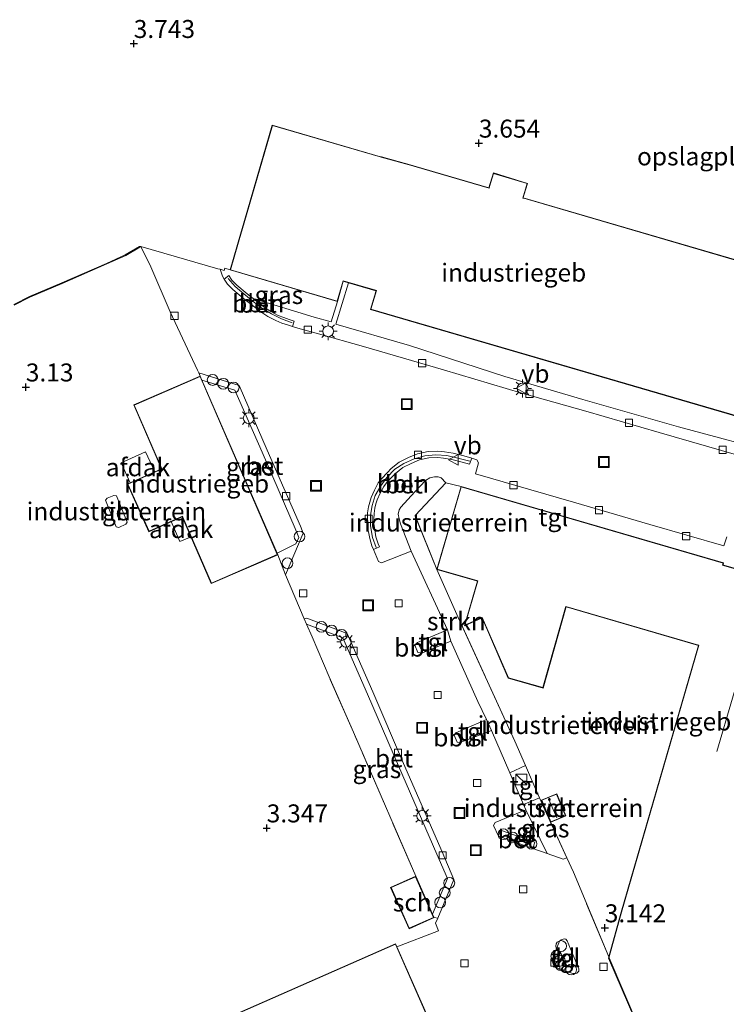
# Model space of a CAD drawing. Units: metres. Extents: x 89990 to 100011, y 431248 to 437500.
# Drawn here: x 90446 to 90544, y 432971 to 433108 of the extents above; entities that cross this region are included whole.
import ezdxf
from ezdxf.enums import TextEntityAlignment as Align

# ---------------------------------------------------------------- set-up
doc = ezdxf.new("R2010")
doc.units = ezdxf.units.M
doc.linetypes.add('IE-TERREINAFSCHEIDING', pattern=[10, 8, -2])
doc.layers.get('0').update_dxf_attribs({"lineweight": 25})
for name, color, linetype, lineweight in [('B-ME-AL-OVERIG-L-B1', 7, 'Continuous', 18), ('B-ME-AL-OVERIG-S-B1', 7, 'Continuous', 18), ('B-ME-GR-BOMENSTRUIKEN-GV-B6', 93, 'Continuous', 18), ('B-ME-GR-STRUIKEN-GV-B6', 93, 'Continuous', 18), ('B-ME-GW-HOOGTEPUNT-S-B1', 10, 'Continuous', 25), ('B-ME-IE-GRASLAND-GV-B6', 93, 'Continuous', 18), ('B-ME-IE-GRONDWERKLIJN-GROND_INGERICHT-GV-B6', 253, 'Continuous', 18), ('B-ME-IE-INRICHTINGSELEMENT-S-B1', 253, 'Continuous', 18), ('B-ME-IE-MEUBILAIR_WEGMEUBILAIR-LICHTMAST-S-B1', 8, 'Continuous', 18), ('B-ME-IE-TERREINAFSCHEIDING-DOORGANG-L-B1', 8, 'IE-TERREINAFSCHEIDING-KUNSTMATIG-OPEN', 18), ('B-ME-IE-TERREINAFSCHEIDING-RASTERHEKWERK-L-B1', 8, 'IE-TERREINAFSCHEIDING', 18), ('B-ME-KG-KADASTRAAL-DAKRAND-L-B1', 13, 'Continuous', 18), ('B-ME-KG-KADASTRAAL-NOKLIJN-L-B1', 13, 'Continuous', 18), ('B-ME-MW-MUUR-GV-B6', 8, 'IE-TERREINAFSCHEIDING-KUNSTMATIG', 18), ('B-ME-OG-BEBOUWING-GV-B6', 173, 'Continuous', 18), ('B-ME-VH-VERH_SOORT-BETON-OVERIG-GV-B6', 8, 'IE-TERREINAFSCHEIDING-NATUURLIJK-HOUTWAL', 18), ('B-ME-VH-VERH_SOORT-KLINKERS-GV-B6', 8, 'IE-TERREINAFSCHEIDING-NATUURLIJK-HOUTWAL', 18), ('B-ME-VH-VERH_SOORT-TEGELS-GV-B6', 8, 'Continuous', 18), ('B-ME-VV-KOLK-S-B1', 8, 'Continuous', 18), ('B-ME-VW-MEUBILAIR_WEGMEUBILAIR-VERKEERSBORD-S-B1', 8, 'Continuous', 18)]:
    doc.layers.add(name, color=color, linetype=linetype, lineweight=lineweight)
doc.styles.add('NLCS-ISO', font='NLCS-ISO.TTF')
doc.linetypes.add('IE-TERREINAFSCHEIDING-KUNSTMATIG', pattern='A,4,[82,NLCS.SHX,S=0.75,R=90,X=0,Y=0],4,-2', length=10)
doc.linetypes.add('IE-TERREINAFSCHEIDING-KUNSTMATIG-OPEN', pattern='A,7,-1.5,[67,NLCS.SHX,S=0.75,R=0,X=0,Y=0],-1.5', length=10)
doc.linetypes.add('IE-TERREINAFSCHEIDING-NATUURLIJK-HOUTWAL', pattern='A,7,-1.5,[67,NLCS.SHX,S=0.75,R=45,X=0,Y=0],-1.5,7,-1.5,[70,NLCS.SHX,S=0.75,R=0,X=0,Y=0],-1.5', length=20)

# ---------------------------------------------------------------- blocks, each defined once
blk = doc.blocks.new('dtb')
blk.add_circle((0, 0), 0.75)
blk = doc.blocks.new('kast')
blk.add_line((-0.75, -0.75), (0.75, 0.75))
blk.add_lwpolyline([(-0.75, 0.75), (0.75, 0.75), (0.75, -0.75), (-0.75, -0.75)], close=True)
blk = doc.blocks.new('put')
for p, q in [((0.75, 0.75), (-0.75, 0.75)), ((-0.75, 0.75), (-0.75, -0.75)), ((0.75, -0.75), (0.75, 0.75)), ((-0.75, -0.75), (0.75, -0.75))]:
    blk.add_line(p, q)
blk.add_lwpolyline([(-0.625, 0.625), (0.625, 0.625), (0.625, -0.625), (-0.625, -0.625)], close=True)
blk = doc.blocks.new('verkeersbord')
for p, q in [((0, 0.75), (-0.75, -0.625)), ((0.75, -0.625), (0, 0.75)), ((-0.75, -0.625), (0.75, -0.625))]:
    blk.add_line(p, q)
blk = doc.blocks.new('hoogtepunt')
for p, q in [((-0.5, 0), (0.5, 0)), ((0, 0.5), (0, -0.5))]:
    blk.add_line(p, q)
blk = doc.blocks.new('kolk')
blk.add_lwpolyline([(-0.5, -0.5), (0.5, -0.5), (0.5, 0.5), (-0.5, 0.5)], close=True)
blk = doc.blocks.new('lantaarnpaal')
for p, q in [((-0.75, 0), (-1.25, 0)), ((-0.88, 0.88), (-0.53, 0.53)), ((0, 0.75), (0, 1.25)), ((0.53, 0.53), (0.88, 0.88)), ((0.75, 0), (1.25, 0)), ((-0.53, -0.53), (-0.88, -0.88)), ((0, -0.75), (0, -1.25)), ((0.53, -0.53), (0.88, -0.88))]:
    blk.add_line(p, q)
blk.add_circle((0, 0), 0.75)

msp = doc.modelspace()

# ---------------------------------------------------------------- linework, layer by layer
at = {"layer": 'B-ME-AL-OVERIG-L-B1'}
for p, q in [((90501.67, 433020.47, 3.07), (90501.22, 433021.38, 3.05)), ((90507.09, 433008, 3.03), (90506.68, 433008.87, 3.05))]:
    msp.add_line(p, q, dxfattribs=at)
for points in [[(90483.66, 433066.08, 3.09), (90482.14, 433066.64, 3.09), (90480.77, 433067.3, 3.09), (90479.43, 433068.13, 3.08), (90478.2, 433069.04, 3.12), (90476.94, 433070.08, 3.17), (90475.71, 433071.13, 3.28), (90474.73, 433072.25, 3.35)], [(90508.34, 433046.82, 3.14), (90506.48, 433047.32, 3.15), (90505.13, 433047.61, 3.17), (90503.61, 433047.71, 3.16), (90502.07, 433047.56, 3.14), (90500.6, 433047.16, 3.15), (90499.16, 433046.53, 3.15), (90497.92, 433045.71, 3.13), (90496.79, 433044.59, 3.13), (90495.95, 433043.41, 3.11), (90495.18, 433042.05, 3.08), (90494.75, 433040.66, 3.05), (90494.53, 433039.35, 3.05), (90494.53, 433037.85, 3.04), (90494.82, 433036.23, 3.02), (90495.3, 433034.86, 3.05)]]:
    msp.add_polyline3d(points, dxfattribs=at)
at = {"layer": 'B-ME-GR-BOMENSTRUIKEN-GV-B6'}
msp.add_polyline3d([(90549.27, 433051.95, 3.44), (90558.14, 433049.57, 3.43), (90591.88, 433039.71, 3.57), (90605, 433035.82, 3.6), (90656.91, 433020.31, 3.59), (90667.45, 433017.37, 3.25), (90667.78, 433017.28, 3.24), (90666.98, 433014.57, 3.21), (90666.65, 433014.39, 3.23), (90665.58, 433014.7, 3.33), (90647.76, 433019.93, 3.35), (90591.76, 433036.29, 3.36), (90563.71, 433044.33, 3.23), (90551.82, 433047.72, 3.23), (90537.32, 433051.63, 3.26), (90524.04, 433055.4, 3.26), (90513.21, 433058.63, 3.28), (90499.93, 433062.9, 3.25), (90489.7, 433065.9, 3.16), (90491.49, 433071.64, 3.23), (90495.27, 433070.52, 3.21), (90495.2, 433070.26, 3.21), (90494.52, 433067.92, 3.21), (90549.27, 433051.95, 3.44)], dxfattribs=at)
at = {"layer": 'B-ME-GR-STRUIKEN-GV-B6'}
msp.add_polyline3d([(90504.99, 433043.81, 3.12), (90500.72, 433039.27, 3.22), (90503.75, 433031.79, 3.05), (90506.71, 433025.1, 3.23), (90514.57, 433007.93, 3.24), (90516.05, 433004.52, 3.19), (90513.89, 433003.5, 3.1), (90511.34, 433009.39, 3.1), (90510.64, 433010.93, 3.12), (90509.46, 433013.44, 3.08), (90505.71, 433021.83, 3.08), (90505.21, 433023.38, 3.1), (90500.18, 433034.34, 3.03), (90498.71, 433038.14, 3.17), (90498.51, 433038.8, 3.14), (90498.39, 433039.47, 3.14), (90498.5, 433040.07, 3.15), (90498.73, 433040.43, 3.16), (90500.69, 433042.59, 3.14), (90502.18, 433044.13, 3.12), (90502.79, 433044.5, 3.16), (90503.43, 433044.68, 3.14), (90503.91, 433044.68, 3.13), (90504.37, 433044.54, 3.12), (90504.99, 433043.81, 3.12)], dxfattribs=at)
at = {"layer": 'B-ME-IE-GRASLAND-GV-B6'}
for points in [[(90475.03, 433073.43, 3.56), (90489.92, 433069.04, 3.21), (90489.04, 433066.2, 3.19), (90486.69, 433066.88, 3.17), (90478.2, 433069.46, 3.14), (90477.39, 433070.09, 3.16), (90475.93, 433071.31, 3.29), (90475.27, 433071.98, 3.33), (90474.82, 433072.63, 3.4), (90474.18, 433072.14, 3.3), (90473.96, 433072.56, 3.31), (90473.65, 433073.51, 3.34), (90474.19, 433073.35, 3.39), (90474.3, 433073.69, 3.48), (90475.03, 433073.43, 3.56)], [(90484.58, 433036.22, 2.95), (90484.16, 433035.36, 2.98), (90481.54, 433034.03, 2.96), (90471.09, 433058.12, 3), (90475.69, 433056.69, 3.05), (90479.45, 433048.07, 3.01), (90484.04, 433037.46, 3.01), (90484.58, 433036.22, 2.95)], [(90490.69, 433022.26, 3.02), (90494.1, 433014.46, 3.04), (90498.4, 433004.48, 3.05), (90503.74, 432992.22, 3.01), (90505.21, 432988.81, 3), (90503.14, 432983.87, 2.92), (90500.81, 432989.13, 3.04), (90496.6, 432998.88, 3.14), (90492.18, 433009.15, 3.24), (90488.76, 433016.86, 3.22), (90486.4, 433022.4, 3.07), (90485.62, 433024.17, 2.91), (90490.69, 433022.26, 3.02)], [(90521.8, 432991.71, 3.07), (90521.29, 432991.52, 3.02), (90519.1, 432992.29, 3.09), (90516.1, 432998.38, 3.06), (90515.79, 432999.1, 3.08), (90518, 433000.05, 3.21), (90521.8, 432991.71, 3.07)]]:
    msp.add_polyline3d(points, dxfattribs=at)
at = {"layer": 'B-ME-IE-GRONDWERKLIJN-GROND_INGERICHT-GV-B6'}
for points in [[(90555.11, 433071.97, 3.42), (90515.74, 433083.45, 3.56), (90515.86, 433083.83, 3.56), (90516.35, 433085.45, 3.56), (90511.6, 433086.91, 3.56), (90510.97, 433084.84, 3.56), (90500.51, 433087.89, 3.62), (90500.37, 433087.93, 3.62), (90496.07, 433089.13, 3.62), (90495.93, 433089.17, 3.62), (90480.88, 433093.57, 3.67), (90476.58, 433078.86, 3.56), (90476.54, 433078.72, 3.56), (90475.03, 433073.43, 3.56), (90474.3, 433073.69, 3.48), (90474.19, 433073.35, 3.39), (90473.65, 433073.51, 3.34), (90473.33, 433073.6, 3.39), (90462.59, 433076.69, 3.36), (90462.42, 433076.7, 3.41), (90460.45, 433075.54, 3.55), (90457.85, 433074.34, 3.58), (90451.63, 433071.61, 3.59), (90447.14, 433069.71, 3.63), (90444.94, 433068.63, 3.63)], [(90444.98, 433068.54, 2.98), (90447.19, 433069.62, 2.97), (90451.67, 433071.52, 2.96), (90457.89, 433074.25, 2.92), (90460.5, 433075.45, 2.92), (90462.47, 433076.61, 2.92), (90462.42, 433076.7, 3.41), (90462.59, 433076.69, 3.36)], [(90462.59, 433076.69, 3.36), (90463.99, 433073.86, 3.3), (90466.66, 433067.61, 2.92), (90470.47, 433059.48, 2.92), (90470.65, 433059.1, 2.9), (90470.85, 433058.67, 3.01), (90461.61, 433054.66, 3.01), (90465.46, 433045.79, 3.01), (90465.37, 433045.75, 3.01), (90460.74, 433043.66, 3.01), (90463.73, 433037.03, 3.01), (90468.36, 433039.11, 3.01), (90468.4, 433039.01, 3.01), (90472.39, 433029.82, 3.01), (90481.63, 433033.83, 2.97), (90482.7, 433031.05, 2.85), (90485.29, 433024.92, 2.82), (90485.62, 433024.17, 2.91), (90486.4, 433022.4, 3.07), (90488.76, 433016.86, 3.22), (90492.18, 433009.15, 3.24), (90496.6, 432998.88, 3.14), (90500.81, 432989.13, 3.04), (90497.33, 432987.59, 3.04), (90499.88, 432981.84, 3.04), (90503.36, 432983.39, 2.91), (90503.88, 432983.3, 2.87), (90503.58, 432982.59, 2.87), (90503.99, 432981.54, 2.86), (90498.2, 432979.34, 2.93), (90498.02, 432979.75, 3), (90470.13, 432967.46, 3.24)], [(90507.11, 433043.32, 3.04), (90503.75, 433031.79, 3.05), (90500.72, 433039.27, 3.22), (90504.99, 433043.81, 3.12), (90507.11, 433043.32, 3.04)], [(90459.24, 433042.02, 2.96), (90458.86, 433042.08, 2.96), (90457.94, 433041.7, 2.96), (90457.7, 433041.4, 2.96), (90459.17, 433037.71, 2.96), (90459.55, 433037.62, 2.96), (90460.51, 433038.06, 2.96), (90460.71, 433038.36, 2.96), (90459.24, 433042.02, 2.96)], [(90521.73, 433026.57, 3.34), (90540.1, 433021.22, 3.34), (90529.38, 432984.14, 3.16), (90527.67, 432977.92, 3), (90522.72, 432989.69, 3.14), (90521.8, 432991.71, 3.07), (90518, 433000.05, 3.21), (90517.79, 433000.53, 3.25), (90516.05, 433004.52, 3.19), (90514.57, 433007.93, 3.24), (90506.71, 433025.1, 3.23), (90503.75, 433031.79, 3.05), (90509.25, 433030.19, 3.04), (90509.38, 433030.16, 3.04), (90507.58, 433023.95, 3.23), (90510.03, 433025.04, 3.34), (90513.66, 433016.68, 3.34), (90518.52, 433015.3, 3.34), (90521.7, 433026.47, 3.34), (90521.73, 433026.57, 3.34)], [(90520.41, 433000.61, 3.24), (90518.28, 432999.72, 3.24), (90519.58, 432996.64, 3.24), (90521.7, 432997.53, 3.24), (90520.41, 433000.61, 3.24)]]:
    msp.add_polyline3d(points, dxfattribs=at)
at = {"layer": 'B-ME-IE-TERREINAFSCHEIDING-DOORGANG-L-B1'}
for p, q in [((90470.47, 433059.48, 2.92), (90466.66, 433067.61, 2.92)), ((90485.29, 433024.92, 2.82), (90482.7, 433031.05, 2.85))]:
    msp.add_line(p, q, dxfattribs=at)
at = {"layer": 'B-ME-IE-TERREINAFSCHEIDING-RASTERHEKWERK-L-B1'}
for p, q in [((90462.59, 433076.69, 3.36), (90462.42, 433076.7, 3.41)), ((90482.7, 433031.05, 2.85), (90481.63, 433033.83, 2.97))]:
    msp.add_line(p, q, dxfattribs=at)
for points in [[(90466.66, 433067.61, 2.92), (90463.99, 433073.86, 3.3), (90462.59, 433076.69, 3.36)], [(90473.33, 433073.6, 3.39), (90473.65, 433073.51, 3.34), (90474.19, 433073.35, 3.39), (90474.3, 433073.69, 3.48), (90475.03, 433073.43, 3.56)], [(90470.85, 433058.67, 3.01), (90470.65, 433059.1, 2.9), (90470.47, 433059.48, 2.92)], [(90503.75, 433031.79, 3.05), (90500.72, 433039.27, 3.22), (90504.99, 433043.81, 3.12), (90507.11, 433043.32, 3.04)], [(90527.67, 432977.92, 3), (90522.72, 432989.69, 3.14), (90521.8, 432991.71, 3.07), (90518, 433000.05, 3.21), (90517.79, 433000.53, 3.25), (90516.05, 433004.52, 3.19), (90514.57, 433007.93, 3.24), (90506.71, 433025.1, 3.23), (90503.75, 433031.79, 3.05)], [(90500.81, 432989.13, 3.04), (90496.6, 432998.88, 3.14), (90492.18, 433009.15, 3.24), (90488.76, 433016.86, 3.22), (90486.4, 433022.4, 3.07), (90485.62, 433024.17, 2.91), (90485.29, 433024.92, 2.82)]]:
    msp.add_polyline3d(points, dxfattribs=at)
at = {"layer": 'B-ME-KG-KADASTRAAL-DAKRAND-L-B1'}
for points in [[(90511.08, 433085.04, 5.79), (90511.63, 433086.84, 5.5), (90516.29, 433085.42, 5.52), (90515.68, 433083.42, 5.8), (90515.82, 433083.38, 11.48), (90555.04, 433071.93, 11.42), (90549.23, 433052.02, 11.4), (90494.58, 433067.96, 11.48), (90495.34, 433070.55, 11.48), (90495.2, 433070.59, 7.59), (90490.72, 433071.92, 7.54), (90489.89, 433069.1, 7.17), (90475.09, 433073.46, 7.66), (90476.59, 433078.7, 7.71), (90476.63, 433078.85, 10.79), (90480.92, 433093.51, 10.77), (90495.88, 433089.14, 10.71), (90496.02, 433089.1, 7.64), (90500.39, 433087.88, 7.58), (90500.54, 433087.83, 11.5), (90511, 433084.78, 11.49), (90511.08, 433085.04, 5.79)], [(90468.45, 433039.04, 6.5), (90472.42, 433029.89, 6.5), (90481.56, 433033.86, 7.52), (90470.83, 433058.6, 7.51), (90461.68, 433054.63, 6.5), (90465.53, 433045.77, 6.5), (90465.39, 433045.7, 6.34), (90460.8, 433043.64, 6.3), (90463.76, 433037.09, 6.3), (90468.38, 433039.18, 6.33), (90468.45, 433039.04, 6.5)], [(90540.1, 433021.27, 11.97), (90521.69, 433026.63, 11.97), (90521.65, 433026.48, 7.11), (90518.49, 433015.37, 6.95), (90513.7, 433016.72, 6.88), (90510.06, 433025.1, 6.92), (90507.66, 433024.04, 6.83), (90509.44, 433030.19, 7.02), (90509.29, 433030.23, 11.97), (90503.81, 433031.83, 11.97), (90507.14, 433043.26, 11.99), (90543.55, 433032.68, 11.98), (90543.46, 433032.38, 11.98), (90543.61, 433032.34, 12.03), (90563.27, 433026.65, 11.92)], [(90545.39, 432964.22, 9.31), (90531.78, 432968.24, 9.33), (90527.68, 432977.77, 9.44), (90527.72, 432977.91, 11.94), (90529.42, 432984.13, 11.97), (90540.16, 433021.25, 12.01), (90540.1, 433021.27, 11.97)], [(90520.38, 433000.55, 5.11), (90521.63, 432997.55, 5.1), (90519.6, 432996.7, 5.14), (90518.35, 432999.7, 5.15), (90520.38, 433000.55, 5.11)], [(90500.78, 432989.07, 6.31), (90503.29, 432983.42, 6.33), (90499.9, 432981.91, 6.25), (90497.39, 432987.56, 6.23), (90500.78, 432989.07, 6.31)], [(90476.93, 432951.97, 10), (90480.89, 432943, 10.03), (90499.59, 432951.24, 10.02), (90495.53, 432960.45, 9.96), (90504.69, 432964.48, 9.93), (90497.99, 432979.69, 9.95), (90470.13, 432967.41, 9.94), (90469.99, 432967.35, 7.29), (90452.31, 432959.71, 7.36), (90459.24, 432944.16, 7.34), (90476.91, 432952.03, 7.26), (90476.93, 432951.97, 10)]]:
    msp.add_polyline3d(points, dxfattribs=at)
at = {"layer": 'B-ME-KG-KADASTRAAL-NOKLIJN-L-B1'}
for p, q in [((90548.3, 433025.78, 12.5), (90542.67, 433006.46, 12.47)), ((90520.42, 432997.26, 5.53), (90519.28, 432999.91, 5.5))]:
    msp.add_line(p, q, dxfattribs=at)
at = {"layer": 'B-ME-MW-MUUR-GV-B6'}
msp.add_polyline3d([(90444.94, 433068.63, 3.63), (90447.14, 433069.71, 3.63), (90451.63, 433071.61, 3.59), (90457.85, 433074.34, 3.58), (90460.45, 433075.54, 3.55), (90462.42, 433076.7, 3.41), (90462.47, 433076.61, 2.92), (90460.5, 433075.45, 2.92), (90457.89, 433074.25, 2.92), (90451.67, 433071.52, 2.96), (90447.19, 433069.62, 2.97), (90444.98, 433068.54, 2.98)], dxfattribs=at)
at = {"layer": 'B-ME-OG-BEBOUWING-GV-B6'}
for points in [[(90510.97, 433084.84, 3.56), (90511.6, 433086.91, 3.56), (90516.35, 433085.45, 3.56), (90515.86, 433083.83, 3.56), (90515.74, 433083.45, 3.56), (90555.11, 433071.97, 3.42), (90549.27, 433051.95, 3.44), (90494.52, 433067.92, 3.21), (90495.2, 433070.26, 3.21), (90495.27, 433070.52, 3.21), (90491.49, 433071.64, 3.23), (90490.75, 433071.86, 3.21), (90489.92, 433069.04, 3.21), (90475.03, 433073.43, 3.56), (90476.54, 433078.72, 3.56), (90476.58, 433078.86, 3.56), (90480.88, 433093.57, 3.67), (90495.93, 433089.17, 3.62), (90496.07, 433089.13, 3.62), (90500.37, 433087.93, 3.62), (90500.51, 433087.89, 3.62), (90510.97, 433084.84, 3.56)], [(90471.09, 433058.12, 3), (90481.54, 433034.03, 2.96), (90481.63, 433033.83, 2.97), (90472.39, 433029.82, 3.01), (90468.4, 433039.01, 3.01), (90468.36, 433039.11, 3.01), (90463.73, 433037.03, 3.01), (90460.74, 433043.66, 3.01), (90465.37, 433045.75, 3.01), (90465.46, 433045.79, 3.01), (90461.61, 433054.66, 3.01), (90470.85, 433058.67, 3.01), (90471.09, 433058.12, 3)], [(90459.88, 433046.63, 6.11), (90463.27, 433048.15, 6.31), (90464.53, 433045.34, 6.35), (90461.14, 433043.82, 6.16), (90459.88, 433046.63, 6.11)], [(90545.42, 432964.16, 3.17), (90531.74, 432968.2, 3.12), (90530.4, 432971.31, 3.01), (90527.63, 432977.76, 3), (90527.67, 432977.92, 3), (90529.38, 432984.14, 3.16), (90540.1, 433021.22, 3.34), (90521.73, 433026.57, 3.34), (90521.7, 433026.47, 3.34), (90518.52, 433015.3, 3.34), (90513.66, 433016.68, 3.34), (90510.03, 433025.04, 3.34), (90507.58, 433023.95, 3.23), (90509.38, 433030.16, 3.04), (90509.25, 433030.19, 3.04), (90503.75, 433031.79, 3.05), (90507.11, 433043.32, 3.04), (90543.61, 433032.71, 3.11), (90543.53, 433032.41, 3.11), (90543.62, 433032.39, 3.11), (90550.06, 433030.52, 3.03)], [(90459.24, 433042.02, 2.96), (90460.71, 433038.36, 2.96), (90460.51, 433038.06, 2.96), (90459.55, 433037.62, 2.96), (90459.17, 433037.71, 2.96), (90457.7, 433041.4, 2.96), (90457.94, 433041.7, 2.96), (90458.86, 433042.08, 2.96), (90459.24, 433042.02, 2.96)], [(90468.02, 433035.66, 5.53), (90466.83, 433038.45, 5.55), (90468.37, 433039.15, 5.9), (90469.6, 433036.32, 5.88), (90468.02, 433035.66, 5.53)], [(90520.41, 433000.61, 3.24), (90521.7, 432997.53, 3.24), (90519.58, 432996.64, 3.24), (90518.28, 432999.72, 3.24), (90520.41, 433000.61, 3.24)], [(90503.14, 432983.87, 2.92), (90503.36, 432983.39, 2.91), (90499.88, 432981.84, 3.04), (90497.33, 432987.59, 3.04), (90500.81, 432989.13, 3.04), (90503.14, 432983.87, 2.92)], [(90498.2, 432979.34, 2.93), (90504.76, 432964.46, 2.86), (90504.53, 432964.36, 2.86), (90495.6, 432960.42, 2.87), (90499.65, 432951.22, 2.92), (90480.86, 432942.94, 2.98), (90476.88, 432951.96, 3.24), (90459.21, 432944.1, 3.24), (90452.25, 432959.73, 3.24), (90469.99, 432967.41, 3.24), (90470.13, 432967.46, 3.24), (90498.02, 432979.75, 3), (90498.2, 432979.34, 2.93)]]:
    msp.add_polyline3d(points, dxfattribs=at)
at = {"layer": 'B-ME-VH-VERH_SOORT-BETON-OVERIG-GV-B6'}
for points in [[(90478.2, 433069.46, 3.14), (90478.74, 433069.04, 3.12), (90479.9, 433068.17, 3.12), (90480.66, 433067.66, 3.13), (90481.71, 433067.11, 3.11), (90482.5, 433066.79, 3.11), (90483.24, 433066.53, 3.1), (90483.94, 433066.32, 3.11), (90483.68, 433065.56, 3.01), (90482.99, 433065.77, 3), (90482.21, 433066.04, 3.01), (90481.37, 433066.39, 3.01), (90480.25, 433066.97, 3.03), (90479.44, 433067.52, 3.02), (90478.25, 433068.4, 3.02), (90476.89, 433069.47, 3.06), (90475.39, 433070.72, 3.19), (90474.66, 433071.46, 3.24), (90474.18, 433072.14, 3.3), (90474.82, 433072.63, 3.4), (90475.27, 433071.98, 3.33), (90475.93, 433071.31, 3.29), (90477.39, 433070.09, 3.16), (90478.2, 433069.46, 3.14)], [(90485.18, 433036.85, 2.89), (90482.7, 433031.05, 2.85), (90481.63, 433033.83, 2.97), (90481.54, 433034.03, 2.96), (90484.16, 433035.36, 2.98), (90484.58, 433036.22, 2.95), (90484.04, 433037.46, 3.01), (90479.45, 433048.07, 3.01), (90475.69, 433056.69, 3.05), (90471.09, 433058.12, 3), (90470.85, 433058.67, 3.01), (90470.65, 433059.1, 2.9), (90476.28, 433057.34, 2.95), (90480.18, 433048.39, 2.91), (90484.78, 433037.78, 2.92), (90485.18, 433036.85, 2.89)], [(90508.62, 433047.24, 3.08), (90508.27, 433046.41, 3.18), (90507.27, 433046.69, 3.19), (90505.82, 433047.05, 3.19), (90504.68, 433047.26, 3.17), (90503.88, 433047.33, 3.17), (90502.64, 433047.28, 3.16), (90501.35, 433047.02, 3.13), (90500.18, 433046.53, 3.09), (90499.02, 433045.94, 3.09), (90498.01, 433045.13, 3.07), (90497.52, 433044.65, 3.07), (90496.75, 433043.81, 3.09), (90496.37, 433043.32, 3.11), (90495.87, 433042.4, 3.1), (90495.46, 433041.48, 3.07), (90495.29, 433040.92, 3.08), (90495.14, 433040.3, 3.07), (90495.02, 433039.57, 3.08), (90494.99, 433038.76, 3.07), (90495, 433038.16, 3.06), (90495.06, 433037.57, 3.07), (90495.16, 433036.97, 3.08), (90495.29, 433036.32, 3.08), (90495.58, 433035.36, 3.08), (90495.76, 433034.92, 3.08), (90494.94, 433034.56, 2.98), (90494.73, 433035.06, 2.98), (90494.42, 433036.1, 2.98), (90494.28, 433036.8, 2.98), (90494.17, 433037.45, 2.97), (90494.1, 433038.11, 2.95), (90494.09, 433038.77, 2.97), (90494.13, 433039.66, 2.98), (90494.26, 433040.48, 2.97), (90494.42, 433041.16, 2.98), (90494.61, 433041.79, 2.97), (90495.06, 433042.8, 3), (90495.61, 433043.82, 3.01), (90496.06, 433044.39, 2.99), (90496.87, 433045.27, 2.97), (90497.41, 433045.81, 2.97), (90498.53, 433046.7, 3), (90499.8, 433047.35, 3), (90501.08, 433047.88, 3.03), (90502.53, 433048.17, 3.06), (90503.89, 433048.23, 3.07), (90504.8, 433048.15, 3.08), (90506.01, 433047.93, 3.09), (90507.5, 433047.56, 3.09), (90508.62, 433047.24, 3.08)], [(90491.28, 433022.89, 2.94), (90494.84, 433014.78, 2.94), (90499.13, 433004.8, 2.95), (90504.47, 432992.54, 2.91), (90506.13, 432988.69, 2.91), (90503.88, 432983.3, 2.87), (90503.36, 432983.39, 2.91), (90503.14, 432983.87, 2.92), (90505.21, 432988.81, 3), (90503.74, 432992.22, 3.01), (90498.4, 433004.48, 3.05), (90494.1, 433014.46, 3.04), (90490.69, 433022.26, 3.02), (90485.62, 433024.17, 2.91), (90485.29, 433024.92, 2.82), (90485.66, 433025.01, 2.81), (90491.28, 433022.89, 2.94)], [(90517.09, 432993, 3), (90512.3, 432994.69, 2.98), (90512.6, 432995.54, 3.08), (90517.37, 432993.86, 3.1), (90517.09, 432993, 3)]]:
    msp.add_polyline3d(points, dxfattribs=at)
at = {"layer": 'B-ME-VH-VERH_SOORT-KLINKERS-GV-B6'}
for points in [[(90504.76, 432964.46, 2.86), (90498.2, 432979.34, 2.93), (90503.99, 432981.54, 2.86), (90503.58, 432982.59, 2.87), (90503.88, 432983.3, 2.87), (90506.13, 432988.69, 2.91), (90504.47, 432992.54, 2.91), (90499.13, 433004.8, 2.95), (90494.84, 433014.78, 2.94), (90491.28, 433022.89, 2.94), (90485.66, 433025.01, 2.81), (90485.29, 433024.92, 2.82), (90482.7, 433031.05, 2.85), (90485.18, 433036.85, 2.89), (90484.78, 433037.78, 2.92), (90480.18, 433048.39, 2.91), (90476.28, 433057.34, 2.95), (90470.65, 433059.1, 2.9), (90470.47, 433059.48, 2.92), (90466.66, 433067.61, 2.92), (90463.99, 433073.86, 3.3), (90462.59, 433076.69, 3.36), (90473.33, 433073.6, 3.39)], [(90473.33, 433073.6, 3.39), (90473.65, 433073.51, 3.34), (90473.96, 433072.56, 3.31), (90474.18, 433072.14, 3.3), (90474.66, 433071.46, 3.24), (90475.39, 433070.72, 3.19), (90476.89, 433069.47, 3.06), (90478.25, 433068.4, 3.02), (90479.44, 433067.52, 3.02), (90480.25, 433066.97, 3.03), (90481.37, 433066.39, 3.01), (90482.21, 433066.04, 3.01), (90482.99, 433065.77, 3), (90483.68, 433065.56, 3.01), (90484.41, 433065.34, 3.01), (90487.32, 433064.55, 3.01), (90493.57, 433062.8, 3.03), (90504.67, 433059.54, 3.1), (90515.58, 433056.31, 3.11), (90524.47, 433053.77, 3.14), (90534.67, 433050.81, 3.14), (90545.4, 433047.7, 3.15)], [(90544.06, 433036.3, 3.09), (90543.64, 433035.07, 3.06), (90533.34, 433038.05, 3.04), (90522.76, 433041.14, 3.06), (90509.13, 433045.07, 3.01), (90509.54, 433046.61, 3.06), (90509.32, 433047.04, 3.07), (90508.62, 433047.24, 3.08), (90507.5, 433047.56, 3.09), (90506.01, 433047.93, 3.09), (90504.8, 433048.15, 3.08), (90503.89, 433048.23, 3.07), (90502.53, 433048.17, 3.06), (90501.08, 433047.88, 3.03), (90499.8, 433047.35, 3), (90498.53, 433046.7, 3), (90497.41, 433045.81, 2.97), (90496.87, 433045.27, 2.97), (90496.06, 433044.39, 2.99), (90495.61, 433043.82, 3.01), (90495.06, 433042.8, 3), (90494.61, 433041.79, 2.97), (90494.42, 433041.16, 2.98), (90494.26, 433040.48, 2.97), (90494.13, 433039.66, 2.98), (90494.09, 433038.77, 2.97), (90494.1, 433038.11, 2.95), (90494.17, 433037.45, 2.97), (90494.28, 433036.8, 2.98), (90494.42, 433036.1, 2.98), (90494.73, 433035.06, 2.98), (90494.94, 433034.56, 2.98), (90495.66, 433032.88, 2.98), (90496.06, 433032.69, 2.96), (90500.18, 433034.34, 3.03), (90505.21, 433023.38, 3.1), (90501.04, 433021.61, 2.99), (90500.67, 433021.24, 3.01), (90501.12, 433020.23, 2.98), (90501.75, 433020.2, 2.99), (90505.71, 433021.83, 3.08), (90509.46, 433013.44, 3.08), (90510.64, 433010.93, 3.12), (90506.39, 433009.09, 2.97), (90506.16, 433008.75, 2.97), (90506.58, 433007.78, 2.95), (90506.98, 433007.71, 2.96), (90511.34, 433009.39, 3.1), (90513.89, 433003.5, 3.1), (90515.79, 432999.1, 3.08), (90516.1, 432998.38, 3.06), (90511.87, 432996.61, 2.99), (90511.64, 432996.2, 2.97), (90512.3, 432994.69, 2.98), (90517.09, 432993, 3), (90519.1, 432992.29, 3.09), (90521.29, 432991.52, 3.02), (90521.8, 432991.71, 3.07), (90522.72, 432989.69, 3.14), (90527.67, 432977.92, 3), (90527.63, 432977.76, 3), (90530.4, 432971.31, 3.01)], [(90519.71, 432977.48, 2.92), (90519.97, 432976.81, 2.96), (90520.14, 432976.5, 2.94), (90522.66, 432975.61, 2.95), (90522.94, 432975.59, 2.96), (90523.22, 432975.67, 2.95), (90523.47, 432975.96, 2.96), (90523.5, 432976.28, 2.97), (90521.84, 432980.17, 3.01), (90521.67, 432980.37, 3), (90521.44, 432980.41, 2.98), (90521.01, 432980.28, 2.98), (90520.79, 432980.09, 2.95), (90519.71, 432977.48, 2.92)]]:
    msp.add_polyline3d(points, dxfattribs=at)
at = {"layer": 'B-ME-VH-VERH_SOORT-TEGELS-GV-B6'}
for points in [[(90545.4, 433047.7, 3.15), (90534.67, 433050.81, 3.14), (90524.47, 433053.77, 3.14), (90515.58, 433056.31, 3.11), (90504.67, 433059.54, 3.1), (90493.57, 433062.8, 3.03), (90487.32, 433064.55, 3.01), (90484.41, 433065.34, 3.01), (90483.68, 433065.56, 3.01), (90483.94, 433066.32, 3.11), (90483.24, 433066.53, 3.1), (90482.5, 433066.79, 3.11), (90481.71, 433067.11, 3.11), (90480.66, 433067.66, 3.13), (90479.9, 433068.17, 3.12), (90478.74, 433069.04, 3.12), (90478.2, 433069.46, 3.14), (90486.69, 433066.88, 3.17), (90489.04, 433066.2, 3.19), (90489.92, 433069.04, 3.21), (90490.75, 433071.86, 3.21), (90491.49, 433071.64, 3.23)], [(90491.49, 433071.64, 3.23), (90489.7, 433065.9, 3.16), (90499.93, 433062.9, 3.25), (90513.21, 433058.63, 3.28), (90524.04, 433055.4, 3.26), (90537.32, 433051.63, 3.26), (90551.82, 433047.72, 3.23)], [(90550.06, 433030.52, 3.03), (90543.62, 433032.39, 3.11), (90543.53, 433032.41, 3.11), (90543.61, 433032.71, 3.11), (90507.11, 433043.32, 3.04), (90504.99, 433043.81, 3.12), (90504.37, 433044.54, 3.12), (90503.91, 433044.68, 3.13), (90503.43, 433044.68, 3.14), (90502.79, 433044.5, 3.16), (90502.18, 433044.13, 3.12), (90500.69, 433042.59, 3.14), (90498.73, 433040.43, 3.16), (90498.5, 433040.07, 3.15), (90498.39, 433039.47, 3.14), (90498.51, 433038.8, 3.14), (90498.71, 433038.14, 3.17), (90500.18, 433034.34, 3.03), (90496.06, 433032.69, 2.96), (90495.66, 433032.88, 2.98), (90494.94, 433034.56, 2.98), (90495.76, 433034.92, 3.08), (90495.58, 433035.36, 3.08), (90495.29, 433036.32, 3.08), (90495.16, 433036.97, 3.08), (90495.06, 433037.57, 3.07), (90495, 433038.16, 3.06), (90494.99, 433038.76, 3.07), (90495.02, 433039.57, 3.08), (90495.14, 433040.3, 3.07), (90495.29, 433040.92, 3.08), (90495.46, 433041.48, 3.07), (90495.87, 433042.4, 3.1), (90496.37, 433043.32, 3.11), (90496.75, 433043.81, 3.09), (90497.52, 433044.65, 3.07), (90498.01, 433045.13, 3.07), (90499.02, 433045.94, 3.09), (90500.18, 433046.53, 3.09), (90501.35, 433047.02, 3.13), (90502.64, 433047.28, 3.16), (90503.88, 433047.33, 3.17), (90504.68, 433047.26, 3.17), (90505.82, 433047.05, 3.19), (90507.27, 433046.69, 3.19), (90508.27, 433046.41, 3.18), (90508.62, 433047.24, 3.08)], [(90508.62, 433047.24, 3.08), (90509.32, 433047.04, 3.07), (90509.54, 433046.61, 3.06), (90509.13, 433045.07, 3.01), (90522.76, 433041.14, 3.06), (90533.34, 433038.05, 3.04), (90543.64, 433035.07, 3.06), (90544.06, 433036.3, 3.09)], [(90505.71, 433021.83, 3.08), (90501.75, 433020.2, 2.99), (90501.12, 433020.23, 2.98), (90500.67, 433021.24, 3.01), (90501.04, 433021.61, 2.99), (90505.21, 433023.38, 3.1), (90505.71, 433021.83, 3.08)], [(90511.34, 433009.39, 3.1), (90506.98, 433007.71, 2.96), (90506.58, 433007.78, 2.95), (90506.16, 433008.75, 2.97), (90506.39, 433009.09, 2.97), (90510.64, 433010.93, 3.12), (90511.34, 433009.39, 3.1)], [(90518, 433000.05, 3.21), (90515.79, 432999.1, 3.08), (90513.89, 433003.5, 3.1), (90516.05, 433004.52, 3.19), (90517.79, 433000.53, 3.25), (90518, 433000.05, 3.21)], [(90519.1, 432992.29, 3.09), (90517.09, 432993, 3), (90517.37, 432993.86, 3.1), (90512.6, 432995.54, 3.08), (90512.3, 432994.69, 2.98), (90511.64, 432996.2, 2.97), (90511.87, 432996.61, 2.99), (90516.1, 432998.38, 3.06), (90519.1, 432992.29, 3.09)], [(90520.14, 432976.5, 2.94), (90519.97, 432976.81, 2.96), (90519.71, 432977.48, 2.92), (90520.79, 432980.09, 2.95), (90521.01, 432980.28, 2.98), (90521.44, 432980.41, 2.98), (90521.67, 432980.37, 3), (90521.84, 432980.17, 3.01), (90523.5, 432976.28, 2.97), (90523.47, 432975.96, 2.96), (90523.22, 432975.67, 2.95), (90522.94, 432975.59, 2.96), (90522.66, 432975.61, 2.95), (90520.14, 432976.5, 2.94)]]:
    msp.add_polyline3d(points, dxfattribs=at)

# ---------------------------------------------------------------- block references
at = {"layer": 'B-ME-AL-OVERIG-S-B1', "rotation": 90}
for p in [(90472.59, 433058.13, 3), (90474.06, 433057.6, 3), (90475.5, 433057.07, 3.01), (90484.66, 433036.36, 2.92), (90482.99, 433032.65, 2.91), (90487.71, 433023.81, 2.95), (90489.12, 433023.29, 2.97), (90490.53, 433022.68, 3), (90513.01, 432994.97, 3.06), (90514.28, 432994.51, 3.09), (90515.56, 432994.07, 3.1), (90516.91, 432993.64, 3.11), (90505.48, 432988.2, 2.99), (90504.84, 432986.83, 2.97), (90504.22, 432985.5, 2.97), (90521.02, 432979.43, 3.07), (90520.36, 432978.04, 3.06), (90520.99, 432976.76, 3.08), (90522.43, 432976.16, 3.07)]:
    msp.add_blockref('dtb', p, dxfattribs=at)
at = {"layer": 'B-ME-GW-HOOGTEPUNT-S-B1', "rotation": 90}
for p in [(90461.62, 433104.89, 3.74), (90461.62, 433104.89, 3.74), (90509.59, 433091.04, 3.65), (90509.59, 433091.04, 3.65), (90446.62, 433057.14, 3.13), (90446.62, 433057.14, 3.13), (90480.1, 432995.84, 3.35), (90480.1, 432995.84, 3.35), (90527.09, 432981.95, 3.14), (90527.09, 432981.95, 3.14)]:
    msp.add_blockref('hoogtepunt', p, dxfattribs=at)
at = {"layer": 'B-ME-IE-INRICHTINGSELEMENT-S-B1', "rotation": 90}
for name, p in [('put', (90499.57, 433054.77, 3.26)), ('put', (90526.96, 433046.72, 3.11)), ('put', (90486.96, 433043.41, 3.1)), ('put', (90494.2, 433026.8, 2.95)), ('put', (90501.7, 433009.78, 3.01)), ('kast', (90515.5, 433002.57, 3.12)), ('put', (90506.91, 432997.93, 3)), ('put', (90509.16, 432992.75, 3.02))]:
    msp.add_blockref(name, p, dxfattribs=at)
at = {"layer": 'B-ME-IE-MEUBILAIR_WEGMEUBILAIR-LICHTMAST-S-B1', "rotation": 90}
for p in [(90488.63, 433064.89, 3.07), (90515.67, 433056.95, 3.23), (90477.6, 433052.82, 3), (90491.12, 433021.72, 2.98), (90501.71, 432997.52, 2.99), (90520.83, 432977.37, 3.05)]:
    msp.add_blockref('lantaarnpaal', p, dxfattribs=at)
at = {"layer": 'B-ME-VV-KOLK-S-B1', "rotation": 90}
for p in [(90467.29, 433067.05, 2.77), (90485.82, 433065.12, 3.01), (90501.7, 433060.46, 3.18), (90516.62, 433056.2, 3.21), (90530.46, 433052.16, 3.2), (90543.48, 433048.41, 3.16), (90501.13, 433047.73, 3.1), (90514.41, 433043.5, 3.06), (90482.81, 433041.96, 3.01), (90494.28, 433038.83, 3.03), (90526.28, 433040.04, 3.13), (90538.4, 433036.42, 3.15), (90485.16, 433028.47, 2.77), (90498.44, 433027.07, 2.91), (90492.19, 433020.47, 2.99), (90503.86, 433014.34, 2.98), (90498.34, 433006.32, 3), (90509.35, 433002.09, 2.96), (90504.55, 432992.04, 2.98), (90515.75, 432987.32, 2.95), (90520.11, 432977.15, 3.06), (90507.59, 432977.02, 2.8), (90526.91, 432976.53, 2.95)]:
    msp.add_blockref('kolk', p, dxfattribs=at)
at = {"layer": 'B-ME-VW-MEUBILAIR_WEGMEUBILAIR-VERKEERSBORD-S-B1', "rotation": 90}
for p in [(90515.52, 433056.97, 3.23), (90506.11, 433047.01, 3.16)]:
    msp.add_blockref('verkeersbord', p, dxfattribs=at)

# ---------------------------------------------------------------- texts
at = {"layer": 'B-ME-AL-OVERIG-L-B1', "ltscale": 0.2, "style": 'NLCS-ISO'}
for p in [(90478.93, 433068.77), (90499.04, 433043.72), (90501.45, 433020.92), (90506.88, 433008.43)]:
    msp.add_text('bbln', height=2.5, dxfattribs=at).set_placement(p, align=Align.MIDDLE_CENTER)
at = {"layer": 'B-ME-GR-STRUIKEN-GV-B6', "ltscale": 0.2, "style": 'NLCS-ISO'}
msp.add_text('strkn', height=2.5, dxfattribs=at).set_placement((90506.46, 433024.58), align=Align.MIDDLE_CENTER)
at = {"layer": 'B-ME-GW-HOOGTEPUNT-S-B1', "ltscale": 0.2, "style": 'NLCS-ISO'}
for s, p in [('3.743', (90461.62, 433104.89, 3.74)), ('3.743', (90461.62, 433104.89, 3.74)), ('3.654', (90509.59, 433091.04, 3.65)), ('3.654', (90509.59, 433091.04, 3.65)), ('3.13', (90446.62, 433057.14, 3.13)), ('3.13', (90446.62, 433057.14, 3.13)), ('3.347', (90480.1, 432995.84, 3.35)), ('3.347', (90480.1, 432995.84, 3.35)), ('3.142', (90527.09, 432981.95, 3.14)), ('3.142', (90527.09, 432981.95, 3.14))]:
    msp.add_text(s, height=2.5, dxfattribs=at).set_placement(p, align=Align.BOTTOM_LEFT)
at = {"layer": 'B-ME-IE-GRASLAND-GV-B6', "ltscale": 0.2, "style": 'NLCS-ISO'}
for p in [(90481.79, 433069.94), (90477.83, 433046.08), (90495.42, 433004.02), (90518.8, 432995.79)]:
    msp.add_text('gras', height=2.5, dxfattribs=at).set_placement(p, align=Align.MIDDLE_CENTER)
at = {"layer": 'B-ME-IE-GRONDWERKLIJN-GROND_INGERICHT-GV-B6', "ltscale": 0.2, "style": 'NLCS-ISO'}
for s, p in [('opslagplaats', (90541.77, 433089.21)), ('industrieterrein', (90459.21, 433039.86)), ('industrieterrein', (90504.01, 433038.31)), ('industrieterrein', (90521.9, 433010.15)), ('industrieterrein', (90519.99, 432998.62))]:
    msp.add_text(s, height=2.5, dxfattribs=at).set_placement(p, align=Align.MIDDLE_CENTER)
at = {"layer": 'B-ME-OG-BEBOUWING-GV-B6', "ltscale": 0.2, "style": 'NLCS-ISO'}
for s, p in [('industriegeb', (90514.44, 433073.05)), ('afdak', (90462.2, 433045.99)), ('industriegeb', (90470.36, 433043.72)), ('gh', (90459.21, 433039.86)), ('afdak', (90468.21, 433037.39)), ('industriegeb', (90534.6, 433010.64)), ('sch', (90519.99, 432998.62)), ('sch', (90500.34, 432985.49))]:
    msp.add_text(s, height=2.5, dxfattribs=at).set_placement(p, align=Align.MIDDLE_CENTER)
at = {"layer": 'B-ME-VH-VERH_SOORT-BETON-OVERIG-GV-B6', "ltscale": 0.2, "style": 'NLCS-ISO'}
for p in [(90478.86, 433068.74), (90479.77, 433046.19), (90499.17, 433043.61), (90497.79, 433005.52), (90514.84, 432994.27)]:
    msp.add_text('bet', height=2.5, dxfattribs=at).set_placement(p, align=Align.MIDDLE_CENTER)
at = {"layer": 'B-ME-VH-VERH_SOORT-KLINKERS-GV-B6', "ltscale": 0.2, "style": 'NLCS-ISO'}
msp.add_text('kl', height=2.5, dxfattribs=at).set_placement((90521.61, 432977.77), align=Align.MIDDLE_CENTER)
at = {"layer": 'B-ME-VH-VERH_SOORT-TEGELS-GV-B6', "ltscale": 0.2, "style": 'NLCS-ISO'}
for p in [(90519.93, 433039.05), (90503.26, 433021.7), (90508.77, 433009.25), (90515.94, 433001.79), (90515.57, 432995.32), (90521.61, 432977.77)]:
    msp.add_text('tgl', height=2.5, dxfattribs=at).set_placement(p, align=Align.MIDDLE_CENTER)
at = {"layer": 'B-ME-VW-MEUBILAIR_WEGMEUBILAIR-VERKEERSBORD-S-B1', "ltscale": 0.2, "style": 'NLCS-ISO'}
for p in [(90515.52, 433056.97, 3.23), (90506.11, 433047.01, 3.16)]:
    msp.add_text('vb', height=2.5, dxfattribs=at).set_placement(p, align=Align.BOTTOM_LEFT)

doc.saveas('drawing.dxf')
